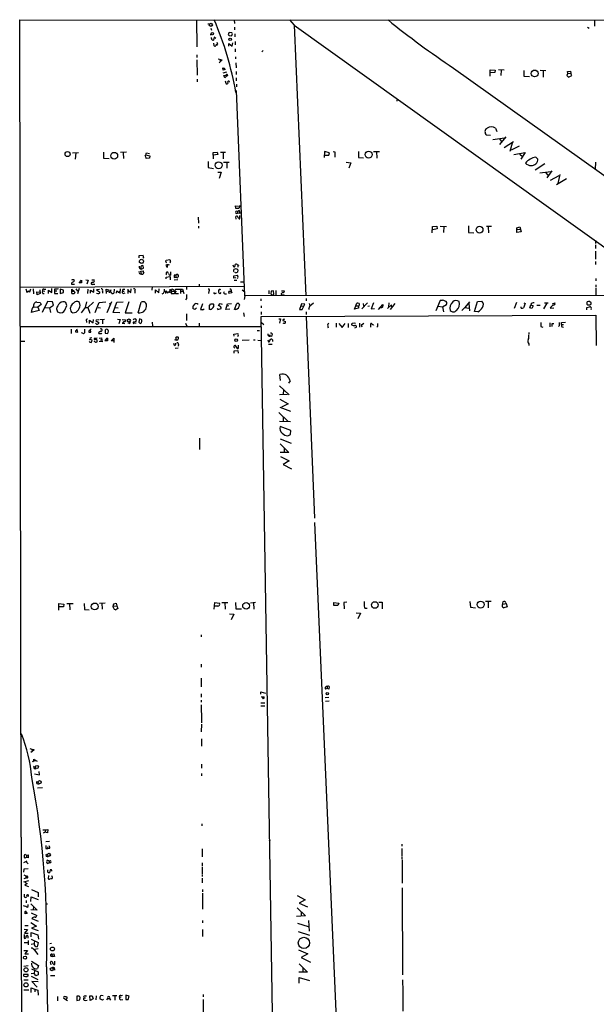
# Model space of a CAD drawing. Extents: x 7 to 742, y 13 to 880.
# Drawn here: x 7 to 250, y 460 to 875 of the extents above; entities that cross this region are included whole.
import ezdxf

# ---------------------------------------------------------------- set-up
doc = ezdxf.new("R2010")
doc.units = 0
doc.header["$MEASUREMENT"] = 0
doc.layers.add('MAIN', color=5, linetype='CONTINUOUS')

msp = doc.modelspace()

# ---------------------------------------------------------------- linework, layer by layer
at = {"layer": 'MAIN'}
for p, q in [((7.366, 530.2673), (6.7733, 875.4533)), ((6.7733, 875.4533), (725.0853, 875.03)), ((81.534, 875.3687), (81.6187, 864.0233)), ((86.2753, 873.6753), (86.9527, 873.6753)), ((97.3667, 875.4533), (97.536, 873.8447)), ((120.7347, 875.3687), (122.7667, 873.0827)), ((249.682, 875.284), (249.5973, 872.6593)), ((87.5453, 871.8973), (87.7993, 871.0507)), ((94.996, 869.5267), (94.9113, 869.1033)), ((96.3507, 869.95), (95.504, 870.0347)), ((96.6047, 869.188), (96.6893, 869.442)), ((97.536, 872.236), (97.536, 871.22)), ((97.6207, 869.5267), (97.6207, 868.172)), ((122.7667, 873.0827), (281.6013, 759.46)), ((122.7667, 873.0827), (127.6773, 758.8673)), ((246.7187, 872.3207), (247.396, 871.8973)), ((87.884, 869.1033), (87.2913, 869.0187)), ((87.7993, 867.5793), (87.7993, 867.918)), ((88.646, 865.5473), (88.8153, 864.5313)), ((88.9, 868.0873), (88.7307, 866.8173)), ((89.5773, 867.5793), (88.9, 868.0873)), ((90.424, 865.0393), (90.17, 865.8013)), ((90.2547, 864.7853), (90.424, 865.0393)), ((95.0807, 864.2773), (95.1653, 865.4627)), ((95.1653, 865.4627), (96.52, 864.2773)), ((95.25, 868.7647), (96.0967, 868.68)), ((96.52, 864.2773), (96.774, 865.632)), ((97.79, 866.3093), (97.79, 864.87)), ((97.8747, 863.092), (97.8747, 861.822)), ((109.0507, 861.9067), (109.6433, 862.4993)), ((81.6187, 860.552), (81.6187, 859.536)), ((81.6187, 858.4353), (81.7033, 852.0007)), ((90.678, 858.8587), (92.2867, 858.52)), ((91.6093, 857.8427), (91.1013, 857.25)), ((91.3553, 858.6047), (91.6093, 857.8427)), ((92.2867, 858.52), (91.6093, 857.8427)), ((97.9593, 859.79), (97.9593, 858.8587)), ((98.044, 857.25), (98.2133, 855.1333)), ((92.71, 854.202), (92.5407, 855.1333)), ((94.1493, 853.3553), (92.6253, 852.932)), ((93.6413, 854.456), (92.71, 854.202)), ((98.2133, 853.5247), (98.298, 852.3393)), ((190.0767, 855.0487), (725.5087, 473.0327)), ((205.486, 851.662), (205.5707, 854.2867)), ((205.5707, 854.2867), (207.6027, 854.1173)), ((207.518, 853.186), (205.5707, 853.0167)), ((207.6027, 854.1173), (207.518, 853.186)), ((209.042, 854.3713), (211.4973, 854.2867)), ((210.1427, 854.202), (210.058, 851.8313)), ((219.71, 854.0327), (219.71, 851.662)), ((226.6527, 854.1173), (229.0233, 854.0327)), ((228.0073, 854.0327), (228.0073, 851.2387)), ((238.3367, 852.8473), (237.9133, 851.916)), ((238.252, 853.6093), (239.522, 853.7787)), ((238.3367, 852.8473), (238.252, 853.6093)), ((238.3367, 852.8473), (239.6067, 852.7627)), ((239.522, 853.7787), (239.6067, 852.7627)), ((240.03, 851.8313), (239.6067, 852.7627)), ((81.7033, 850.392), (81.7033, 849.2067)), ((92.964, 851.916), (93.8953, 852.0853)), ((93.3873, 850.9), (92.964, 851.916)), ((94.0647, 851.408), (93.3873, 850.9)), ((93.6413, 849.63), (93.8107, 848.614)), ((93.8953, 852.0853), (94.0647, 851.408)), ((94.6573, 851.8313), (94.0647, 851.408)), ((98.298, 850.9), (98.298, 849.63)), ((219.71, 851.662), (222.1653, 851.408)), ((237.9133, 851.916), (238.5907, 851.2387)), ((238.5907, 851.2387), (240.03, 851.8313)), ((98.3827, 848.2753), (98.3827, 847.09)), ((101.9387, 758.8673), (98.3827, 845.566)), ((166.2853, 842.01), (166.116, 840.994)), ((207.8567, 829.6487), (208.3647, 828.2093)), ((205.74, 826.516), (204.0467, 826.6853)), ((206.6713, 824.9073), (211.6667, 825.5847)), ((209.296, 825.246), (210.3967, 823.976)), ((212.1747, 826.008), (209.4653, 822.7907)), ((211.4127, 821.5207), (215.392, 823.976)), ((29.1253, 819.2347), (31.6653, 819.404)), ((30.48, 819.2347), (30.226, 816.61)), ((42.2487, 819.5733), (42.2487, 817.0333)), ((51.9007, 819.4887), (49.3607, 819.404)), ((50.4613, 819.2347), (50.6307, 816.864)), ((60.198, 818.8113), (60.3673, 819.2347)), ((60.3673, 819.2347), (61.6373, 818.9807)), ((88.5613, 819.404), (90.17, 819.5733)), ((88.5613, 818.3033), (88.5613, 819.404)), ((90.17, 819.5733), (90.424, 818.5573)), ((91.6093, 819.4887), (93.726, 819.4887)), ((92.71, 819.4887), (92.7947, 816.6947)), ((135.5513, 819.7427), (135.4667, 817.2873)), ((137.668, 819.2347), (135.5513, 819.7427)), ((137.3293, 818.3033), (137.668, 819.2347)), ((139.192, 819.8273), (139.954, 819.658)), ((139.954, 819.658), (139.954, 817.372)), ((149.9447, 819.8273), (149.9447, 817.2027)), ((156.2947, 819.7427), (158.8347, 819.8273)), ((157.5647, 819.7427), (157.734, 816.9487)), ((214.7993, 823.2987), (213.868, 819.7427)), ((217.7627, 822.0287), (214.376, 820.3353)), ((215.5613, 818.4727), (220.3873, 819.3193)), ((220.3873, 819.3193), (218.5247, 816.5253)), ((42.2487, 817.0333), (44.5347, 816.7793)), ((60.1133, 818.388), (61.722, 817.9647)), ((61.6373, 816.9487), (60.2827, 816.864)), ((61.722, 817.9647), (61.6373, 816.9487)), ((86.4447, 815.5093), (86.36, 812.9693)), ((90.424, 818.5573), (88.5613, 818.3033)), ((88.5613, 818.3033), (88.5613, 816.6947)), ((92.8793, 815.2553), (95.25, 815.34)), ((94.3187, 815.2553), (94.3187, 812.7153)), ((135.4667, 818.2187), (137.3293, 818.3033)), ((144.6953, 815.2553), (146.6427, 815.0013)), ((149.9447, 817.2027), (152.0613, 817.118)), ((218.1013, 818.7267), (219.202, 817.626)), ((224.79, 817.372), (225.7213, 816.61)), ((250.0207, 815.34), (249.936, 812.3767)), ((86.36, 812.9693), (88.7307, 812.546)), ((90.424, 811.022), (91.948, 811.022)), ((91.948, 811.022), (91.1013, 808.3973)), ((146.6427, 815.0013), (145.796, 812.7153)), ((228.6, 814.578), (224.6207, 811.8687)), ((226.4833, 810.768), (231.2247, 811.276)), ((228.9387, 810.9373), (229.9547, 809.8367)), ((231.648, 811.6147), (229.4467, 808.6513)), ((234.6113, 809.498), (230.886, 807.5507)), ((237.744, 808.228), (233.5953, 805.688)), ((235.0347, 810.006), (234.1033, 806.2807)), ((98.1287, 795.6973), (97.9593, 796.798)), ((97.9593, 796.798), (99.2293, 796.6287)), ((99.3987, 795.782), (98.1287, 795.6973)), ((98.806, 794.512), (99.3987, 794.9353)), ((98.806, 794.512), (98.806, 793.75)), ((99.7373, 796.9673), (99.3987, 795.782)), ((82.2113, 792.0567), (82.296, 789.5167)), ((98.298, 791.21), (98.1287, 792.3953)), ((99.7373, 793.6653), (98.806, 793.75)), ((99.822, 794.0887), (99.7373, 793.6653)), ((99.822, 791.2947), (99.822, 792.734)), ((82.296, 788.2467), (82.296, 787.4)), ((181.102, 785.368), (181.1867, 788.162)), ((181.1867, 788.162), (182.9647, 788.2467)), ((183.134, 787.0613), (181.356, 786.7227)), ((182.9647, 788.2467), (183.134, 787.0613)), ((184.404, 788.2467), (187.1133, 788.162)), ((185.928, 788.0773), (185.8433, 785.622)), ((196.4267, 788.3313), (196.342, 785.622)), ((206.0787, 788.162), (204.0467, 788.162)), ((204.724, 787.9927), (204.8087, 785.4527)), ((216.8313, 787.5693), (218.1013, 787.908)), ((216.8313, 785.5373), (216.8313, 787.5693)), ((217.0007, 786.9767), (218.3553, 786.8073)), ((218.1013, 787.908), (218.6093, 785.7913)), ((196.342, 785.622), (198.7127, 785.4527)), ((218.6093, 785.7913), (216.8313, 785.5373)), ((250.1053, 782.1507), (250.0207, 780.9653)), ((250.0207, 780.3727), (250.1053, 778.8487)), ((250.1053, 777.6633), (250.1053, 774.2767)), ((57.2347, 775.8007), (58.928, 776.0547)), ((57.2347, 774.8693), (57.2347, 775.8007)), ((59.0973, 774.954), (58.928, 774.6153)), ((68.58, 773.3453), (68.6647, 773.8533)), ((68.6647, 773.8533), (70.2733, 774.1073)), ((57.8273, 772.668), (57.3193, 773.0913)), ((57.9967, 770.8053), (58.166, 770.128)), ((57.9967, 769.2813), (58.928, 769.366)), ((58.166, 770.128), (59.0973, 770.4667)), ((58.7587, 772.668), (58.5047, 772.4987)), ((59.0973, 770.4667), (58.928, 771.4827)), ((68.7493, 771.2287), (69.1727, 770.9747)), ((69.1727, 770.9747), (69.342, 772.0753)), ((97.1127, 771.398), (97.028, 771.8213)), ((97.1973, 769.4507), (97.282, 769.9587)), ((98.3827, 772.16), (98.044, 772.16)), ((98.8907, 769.874), (98.806, 768.7733)), ((98.9753, 771.7367), (98.8907, 770.89)), ((250.1053, 773.2607), (250.1053, 772.0753)), ((31.9193, 764.3707), (32.8507, 765.3867)), ((32.8507, 765.3867), (32.9353, 764.286)), ((34.7133, 765.6407), (35.6447, 765.4713)), ((35.6447, 765.4713), (35.1367, 763.778)), ((37.2533, 765.6407), (38.1847, 765.556)), ((57.658, 768.1807), (58.2507, 768.0113)), ((58.2507, 768.0113), (57.9967, 769.2813)), ((68.6647, 767.842), (68.834, 767.6727)), ((68.6647, 766.7413), (70.2733, 766.9953)), ((68.6647, 765.9793), (68.6647, 766.7413)), ((69.6807, 768.2653), (69.342, 768.858)), ((70.5273, 768.9427), (70.5273, 767.588)), ((72.8133, 767.5033), (72.0513, 767.588)), ((72.0513, 767.588), (72.0513, 766.572)), ((72.0513, 766.572), (72.8133, 766.7413)), ((72.0513, 765.6407), (73.5753, 765.7253)), ((73.152, 767.842), (72.8133, 767.5033)), ((72.8133, 767.5033), (72.8133, 766.7413)), ((72.8133, 766.7413), (73.4907, 766.4873)), ((97.1973, 767.2493), (98.806, 767.5033)), ((97.282, 766.318), (97.1973, 767.2493)), ((98.044, 766.4873), (97.282, 766.318)), ((97.3667, 765.4713), (98.552, 765.3867)), ((97.9593, 768.604), (97.79, 768.7733)), ((250.19, 766.1487), (250.19, 765.1327)), ((6.9427, 762.4233), (101.6847, 762.8467)), ((9.3133, 761.746), (9.8213, 760.3913)), ((11.0067, 760.476), (11.43, 761.746)), ((12.5307, 761.746), (12.6153, 759.714)), ((15.24, 761.4073), (15.494, 759.8833)), ((16.9333, 761.6613), (17.78, 761.6613)), ((18.8807, 759.8833), (18.9653, 761.1533)), ((18.9653, 761.1533), (20.32, 760.222)), ((20.32, 760.222), (20.4047, 761.9153)), ((21.5053, 761.5767), (21.5053, 760.8993)), ((25.2307, 761.238), (23.876, 761.6613)), ((23.876, 761.6613), (23.876, 759.8833)), ((25.2307, 760.222), (25.2307, 761.238)), ((28.8713, 760.73), (28.7867, 761.5767)), ((28.7867, 761.5767), (29.8027, 760.8147)), ((29.0407, 763.6933), (29.8873, 763.778)), ((30.5647, 761.746), (31.242, 760.8147)), ((31.9193, 761.9153), (31.1573, 759.714)), ((32.9353, 764.286), (31.9193, 764.3707)), ((35.56, 761.6613), (35.4753, 759.8833)), ((36.6607, 759.968), (36.7453, 761.238)), ((36.7453, 761.238), (38.1, 760.3913)), ((37.5073, 764.6247), (36.9993, 764.2013)), ((38.1, 760.3913), (38.1, 761.8307)), ((40.4707, 761.492), (39.2853, 761.3227)), ((39.2853, 761.3227), (40.5553, 760.5607)), ((43.3493, 760.73), (43.2647, 761.6613)), ((43.2647, 761.6613), (44.45, 761.4073)), ((44.45, 761.4073), (44.5347, 760.0527)), ((46.736, 761.6613), (46.482, 759.968)), ((49.276, 761.746), (49.022, 759.8833)), ((50.546, 761.5767), (51.2233, 761.5767)), ((52.4087, 761.6613), (52.4087, 759.8833)), ((52.578, 761.238), (53.7633, 760.222)), ((53.7633, 760.222), (53.9327, 761.746)), ((62.738, 762.762), (62.5687, 761.238)), ((64.0927, 759.968), (64.1773, 761.4073)), ((64.1773, 761.4073), (65.6167, 760.1373)), ((65.6167, 760.1373), (65.7013, 761.8307)), ((70.1887, 761.6613), (70.1887, 760.0527)), ((70.866, 760.8147), (70.866, 761.492)), ((71.9667, 761.0687), (72.5593, 759.7987)), ((72.39, 760.3913), (72.644, 761.5767)), ((72.644, 761.5767), (74.676, 761.5767)), ((74.676, 761.5767), (74.676, 759.8833)), ((74.676, 761.5767), (75.6073, 761.5767)), ((75.6073, 761.5767), (76.1153, 759.8833)), ((77.216, 762.6773), (77.216, 761.492)), ((82.55, 763.6933), (82.55, 762.8467)), ((96.1813, 761.238), (96.0967, 760.8147)), ((100.076, 764.794), (101.6847, 764.794)), ((100.838, 761.3227), (101.854, 760.5607)), ((112.014, 761.0687), (112.014, 759.6293)), ((114.9773, 761.0687), (114.9773, 759.206)), ((250.19, 763.4393), (250.19, 762.5927)), ((250.19, 762.1693), (250.19, 760.6453)), ((10.3293, 760.8993), (11.0067, 760.476)), ((14.1393, 759.2907), (14.0547, 760.5607)), ((14.0547, 760.5607), (15.24, 760.3913)), ((15.494, 759.8833), (14.1393, 759.2907)), ((16.4253, 760.984), (17.3567, 760.8147)), ((16.51, 759.8833), (17.1873, 759.8833)), ((21.5053, 760.8993), (21.4207, 759.8833)), ((21.4207, 759.8833), (22.9447, 759.7987)), ((21.5053, 760.8993), (22.4367, 760.8993)), ((23.876, 759.8833), (25.2307, 760.222)), ((28.8713, 760.73), (29.8027, 760.8147)), ((29.8027, 760.8147), (30.0567, 760.0527)), ((41.8253, 760.8147), (41.8253, 759.968)), ((43.3493, 760.73), (43.2647, 759.7987)), ((43.3493, 760.73), (44.196, 760.73)), ((47.6673, 759.968), (47.752, 760.8993)), ((50.292, 760.8147), (50.8847, 760.8147)), ((50.6307, 759.7987), (51.3927, 760.0527)), ((55.4567, 760.8147), (55.4567, 759.968)), ((68.4953, 759.7987), (68.58, 760.8993)), ((68.58, 760.8993), (69.2573, 760.1373)), ((69.2573, 760.1373), (70.0193, 760.73)), ((70.866, 760.8147), (70.7813, 759.7987)), ((70.7813, 759.7987), (72.136, 759.7987)), ((70.866, 760.8147), (71.9667, 760.73)), ((72.136, 759.7987), (72.9827, 760.8147)), ((72.5593, 759.7987), (73.914, 759.7987)), ((74.676, 760.73), (75.6073, 760.73)), ((77.3007, 757.682), (76.8773, 757.0893)), ((86.6987, 760.73), (86.5293, 759.8833)), ((89.408, 759.7987), (89.916, 760.0527)), ((91.7787, 760.222), (91.2707, 759.714)), ((93.3873, 759.714), (94.1493, 759.6293)), ((96.3507, 760.1373), (95.0807, 759.8833)), ((95.25, 760.73), (96.0967, 760.8147)), ((96.0967, 760.8147), (96.3507, 760.1373)), ((101.9387, 758.8673), (101.6847, 757.2587)), ((282.8713, 758.952), (101.9387, 758.8673)), ((108.712, 757.5127), (108.712, 756.666)), ((113.03, 760.8147), (112.8607, 759.714)), ((113.9613, 760.8993), (113.03, 760.8147)), ((114.2153, 759.5447), (113.9613, 760.8993)), ((117.4327, 760.8993), (118.5333, 760.8993)), ((117.6867, 759.2907), (118.4487, 759.3753)), ((127.762, 757.7667), (127.762, 756.7507)), ((184.4887, 756.92), (182.5413, 752.4327)), ((185.2507, 756.92), (184.4887, 756.92)), ((250.19, 760.476), (250.19, 759.206)), ((12.6153, 754.2107), (14.478, 754.0413)), ((13.97, 756.158), (15.4093, 756.0733)), ((15.8327, 755.2267), (14.478, 754.0413)), ((14.478, 754.0413), (14.986, 752.602)), ((15.4093, 756.0733), (15.8327, 755.2267)), ((18.4573, 756.412), (16.3407, 751.7553)), ((17.526, 753.9567), (19.304, 753.7027)), ((20.6587, 756.3273), (18.4573, 756.412)), ((19.304, 753.7027), (21.082, 754.888)), ((19.304, 753.7027), (19.812, 751.84)), ((21.082, 754.888), (20.6587, 756.3273)), ((22.352, 753.364), (22.7753, 752.0093)), ((26.67, 754.7187), (26.3313, 755.9887)), ((32.3427, 754.8033), (32.004, 756.0733)), ((34.3747, 753.9567), (32.766, 751.6707)), ((34.9673, 756.3273), (34.3747, 753.9567)), ((34.3747, 753.9567), (35.56, 753.9567)), ((38.0153, 756.158), (35.56, 753.9567)), ((35.56, 753.9567), (36.4067, 751.5013)), ((38.6927, 751.7553), (40.386, 755.9887)), ((39.878, 753.9567), (40.894, 753.7873)), ((40.386, 755.9887), (43.18, 756.3273)), ((45.5507, 756.3273), (43.6033, 751.586)), ((44.7887, 755.396), (45.2967, 755.7347)), ((46.228, 751.84), (47.752, 756.158)), ((47.1593, 753.9567), (48.3447, 753.7027)), ((47.752, 756.158), (50.546, 756.2427)), ((52.9167, 756.3273), (51.308, 751.6707)), ((56.896, 751.6707), (58.0813, 756.158)), ((80.772, 753.0253), (79.9253, 753.4487)), ((81.4493, 753.7027), (80.772, 753.0253)), ((84.074, 755.4807), (83.2273, 753.11)), ((86.9527, 753.11), (86.9527, 754.888)), ((87.4607, 753.0253), (86.9527, 753.11)), ((87.4607, 755.396), (88.5613, 755.4807)), ((90.17, 753.618), (90.5087, 753.11)), ((90.5087, 753.11), (91.8633, 753.5333)), ((90.7627, 754.7187), (91.5247, 755.5653)), ((91.6093, 754.2953), (90.7627, 754.7187)), ((91.5247, 755.5653), (92.2867, 755.3113)), ((93.8107, 753.11), (94.5727, 755.4807)), ((95.504, 753.1947), (93.8107, 753.11)), ((95.1653, 754.634), (94.4033, 754.4647)), ((94.5727, 755.4807), (96.266, 755.65)), ((97.536, 753.11), (98.552, 755.65)), ((98.1287, 753.0253), (97.536, 753.11)), ((99.314, 755.5653), (99.6527, 754.888)), ((108.7967, 754.634), (108.7967, 753.7873)), ((125.5607, 754.5493), (125.0527, 753.11)), ((125.0527, 753.11), (126.1533, 753.0253)), ((125.8147, 755.4807), (125.5607, 754.5493)), ((125.5607, 754.5493), (126.6613, 754.4647)), ((127.254, 755.3113), (125.8147, 755.4807)), ((126.1533, 753.0253), (127.254, 755.3113)), ((128.9473, 753.5333), (128.9473, 753.11)), ((130.9793, 755.7347), (129.3707, 754.4647)), ((148.1667, 753.1947), (149.1827, 755.7347)), ((149.9447, 753.618), (148.1667, 753.1947)), ((148.844, 754.5493), (149.9447, 754.5493)), ((149.9447, 754.5493), (149.9447, 753.618)), ((153.7547, 755.904), (151.384, 753.2793)), ((151.892, 755.65), (152.0613, 754.4647)), ((153.924, 754.4647), (154.5167, 754.634)), ((156.21, 755.8193), (155.2787, 753.2793)), ((155.2787, 753.2793), (156.718, 753.4487)), ((158.3267, 753.0253), (160.274, 755.2267)), ((163.9147, 755.0573), (162.1367, 753.4487)), ((162.7293, 755.8193), (162.6447, 754.2107)), ((165.2693, 755.65), (163.2373, 753.11)), ((163.9993, 754.2107), (163.9147, 755.0573)), ((183.642, 754.4647), (185.42, 754.2107)), ((185.42, 754.2107), (187.1133, 755.2267)), ((185.42, 754.2107), (185.8433, 752.0093)), ((193.548, 752.602), (194.9027, 753.872)), ((194.9027, 753.872), (196.5113, 753.618)), ((194.9873, 753.872), (196.9347, 756.2427)), ((196.596, 755.65), (196.85, 752.4327)), ((198.882, 752.1787), (200.2367, 756.4967)), ((200.2367, 756.4967), (202.0147, 756.5813)), ((216.662, 755.9887), (215.646, 753.4487)), ((220.3873, 755.5653), (219.6253, 753.7873)), ((219.71, 755.8193), (220.3873, 755.5653)), ((222.25, 753.7027), (222.758, 754.9727)), ((223.1813, 753.5333), (222.25, 753.7027)), ((222.758, 754.9727), (223.6893, 754.634)), ((223.6893, 754.634), (223.1813, 753.5333)), ((225.298, 754.888), (226.6527, 754.888)), ((229.5313, 755.7347), (228.092, 753.2793)), ((228.5153, 755.904), (230.0393, 755.904)), ((230.9707, 753.618), (232.41, 753.7027)), ((231.902, 755.4807), (232.918, 755.904)), ((246.5493, 756.2427), (246.38, 755.9887)), ((246.38, 755.3113), (246.7187, 755.0573)), ((246.38, 752.9407), (246.38, 753.9567)), ((246.7187, 755.0573), (247.8193, 754.9727)), ((248.2427, 755.8193), (247.5653, 756.4967)), ((248.158, 755.3113), (248.2427, 755.8193)), ((14.986, 752.602), (11.684, 751.84)), ((36.2373, 747.0987), (36.2373, 748.538)), ((36.2373, 748.538), (37.846, 747.4373)), ((37.846, 747.4373), (37.9307, 748.792)), ((40.2167, 748.6227), (39.0313, 748.538)), ((40.64, 748.8767), (42.5873, 748.9613)), ((41.7407, 748.792), (41.7407, 747.014)), ((49.022, 751.6707), (46.228, 751.84)), ((48.0907, 748.9613), (49.276, 748.8767)), ((49.276, 748.8767), (48.6833, 747.014)), ((50.1227, 748.792), (51.4773, 748.6227)), ((51.308, 751.6707), (54.2713, 751.6707)), ((55.118, 748.9613), (54.6947, 748.6227)), ((57.404, 749.046), (57.0653, 747.776)), ((58.42, 748.6227), (57.404, 749.046)), ((58.42, 747.9453), (58.42, 748.6227)), ((77.3007, 751.2473), (77.3007, 748.3687)), ((101.346, 751.586), (101.6847, 750.1467)), ((108.7967, 752.0093), (108.7967, 750.9933)), ((108.7967, 750.062), (250.19, 750.6547)), ((113.538, 455.8453), (108.7967, 750.062)), ((116.2473, 749.046), (116.9247, 749.046)), ((116.9247, 749.046), (116.5013, 747.268)), ((127.8467, 752.0093), (127.8467, 750.9933)), ((127.8467, 750.062), (131.4027, 664.972)), ((200.406, 752.094), (198.882, 752.1787)), ((250.19, 750.6547), (250.3593, 737.87)), ((7.0273, 745.8287), (108.7967, 745.8287)), ((28.5327, 744.8127), (28.5327, 742.95)), ((31.4113, 743.5427), (31.0727, 744.6433)), ((34.1207, 744.728), (34.2053, 743.204)), ((34.9673, 748.1993), (34.9673, 747.6067)), ((36.83, 743.5427), (36.7453, 744.5587)), ((39.2853, 746.9293), (38.7773, 747.268)), ((39.5393, 748.03), (40.2167, 747.6067)), ((50.292, 747.4373), (50.1227, 747.268)), ((50.1227, 747.268), (51.2233, 747.1833)), ((53.086, 747.0987), (52.4933, 747.268)), ((54.9487, 747.776), (55.9647, 748.1993)), ((56.0493, 747.3527), (54.9487, 747.0987)), ((57.0653, 747.776), (57.7427, 747.0987)), ((62.738, 747.776), (62.8227, 746.0827)), ((76.8773, 747.3527), (77.3853, 745.998)), ((82.55, 747.268), (82.6347, 745.9133)), ((108.966, 747.522), (109.8973, 746.76)), ((117.9407, 748.3687), (119.0413, 747.9453)), ((136.906, 746.8447), (137.3293, 747.268)), ((140.5467, 747.268), (140.5467, 745.5747)), ((141.6473, 747.1833), (143.002, 745.49)), ((143.002, 745.49), (144.3567, 747.1833)), ((145.542, 747.1833), (145.542, 745.49)), ((148.336, 745.3207), (149.098, 745.6593)), ((150.2833, 747.3527), (150.2833, 745.6593)), ((151.13, 746.5907), (152.2307, 747.268)), ((151.4687, 745.6593), (151.13, 746.5907)), ((155.1093, 745.6593), (155.194, 747.0987)), ((156.1253, 746.6753), (156.21, 746.506)), ((157.988, 745.8287), (157.734, 745.5747)), ((226.9067, 745.8287), (227.7533, 745.6593)), ((230.7167, 747.4373), (230.7167, 745.744)), ((231.8173, 747.1833), (232.4947, 747.1833)), ((234.696, 746.1673), (234.3573, 745.8287)), ((235.712, 747.522), (237.3207, 747.6913)), ((235.712, 746.6753), (235.712, 747.522)), ((235.712, 746.6753), (236.474, 746.6753)), ((235.7967, 745.744), (236.474, 745.6593)), ((30.3107, 743.6273), (31.4113, 743.5427)), ((33.274, 743.0347), (32.8507, 743.204)), ((36.4913, 740.5793), (37.338, 740.0713)), ((36.576, 741.0873), (37.2533, 741.172)), ((39.4547, 740.918), (38.2693, 740.8333)), ((40.3013, 741.0027), (41.3173, 741.0873)), ((40.9787, 740.0713), (41.402, 740.41)), ((41.3173, 741.0873), (41.656, 739.394)), ((41.402, 742.8653), (41.4867, 743.0347)), ((42.8413, 744.3047), (42.926, 743.0347)), ((42.926, 743.0347), (43.8573, 742.8653)), ((43.8573, 741.0027), (43.942, 739.8173)), ((45.3813, 739.8173), (46.5667, 741.0027)), ((46.5667, 741.0027), (46.5667, 739.8173)), ((72.2207, 740.3253), (72.898, 740.156)), ((72.7287, 741.2567), (72.898, 741.5107)), ((73.5753, 741.5107), (73.8293, 741.172)), ((97.282, 742.696), (98.8907, 742.95)), ((97.3667, 741.7647), (97.282, 742.696)), ((107.1033, 744.22), (108.0347, 744.22)), ((111.6753, 740.2407), (111.9293, 739.394)), ((112.3527, 742.442), (112.6067, 741.7647)), ((113.284, 741.68), (112.6067, 741.7647)), ((113.538, 740.2407), (113.6227, 739.4787)), ((221.5727, 740.3253), (221.8267, 740.7487)), ((221.9113, 743.2887), (221.9113, 742.696)), ((6.9427, 739.7327), (8.9747, 739.7327)), ((38.7773, 739.2247), (38.2693, 739.5633)), ((41.656, 739.394), (40.386, 739.4787)), ((43.942, 739.8173), (42.7567, 739.8173)), ((46.5667, 739.8173), (45.3813, 739.8173)), ((46.5667, 739.8173), (46.482, 739.14)), ((72.136, 737.7853), (71.9667, 738.632)), ((72.4747, 736.7693), (73.7447, 736.854)), ((73.406, 740.0713), (72.898, 740.156)), ((73.8293, 738.2087), (73.7447, 737.616)), ((97.1973, 737.108), (97.6207, 736.6847)), ((98.4673, 736.9387), (97.9593, 737.87)), ((99.1447, 737.9547), (99.1447, 736.6)), ((103.7167, 740.0713), (100.7533, 739.9867)), ((106.2567, 740.156), (105.4947, 740.0713)), ((107.3573, 740.156), (108.966, 739.9867)), ((111.8447, 738.4627), (113.4533, 738.4627)), ((221.9113, 738.5473), (221.9113, 737.87)), ((97.3667, 734.6527), (97.4513, 735.584)), ((97.4513, 735.584), (98.9753, 735.7533)), ((98.9753, 735.7533), (99.1447, 734.568)), ((117.0093, 723.0533), (116.7553, 725.5933)), ((116.5013, 720.7673), (120.5653, 717.042)), ((120.9887, 722.884), (120.396, 721.9527)), ((116.586, 717.1267), (119.9727, 717.296)), ((118.1947, 718.9893), (118.11, 717.3807)), ((116.6707, 711.7927), (121.158, 710.184)), ((116.7553, 715.1793), (120.2267, 713.1473)), ((120.2267, 713.1473), (117.4327, 711.8773)), ((116.332, 709.5913), (120.0573, 705.9507)), ((118.1947, 706.0353), (118.2793, 707.644)), ((116.5013, 705.866), (121.2427, 705.7813)), ((121.3273, 701.8867), (116.84, 703.58)), ((82.804, 698.6693), (82.804, 693.928)), ((120.0573, 699.6853), (121.2427, 700.278)), ((121.2427, 700.278), (121.3273, 701.8867)), ((116.84, 698.5), (121.412, 696.6373)), ((116.84, 696.2987), (120.4807, 692.658)), ((120.4807, 692.658), (116.84, 692.658)), ((117.0093, 690.9647), (120.65, 689.1867)), ((118.5333, 694.3513), (118.4487, 692.8273)), ((120.65, 689.1867), (118.0253, 687.578)), ((118.0253, 687.578), (121.5813, 685.8)), ((131.4027, 663.1093), (141.0547, 439.5047)), ((23.368, 626.0253), (23.2833, 628.8193)), ((23.2833, 628.8193), (25.4847, 628.5653)), ((25.4847, 628.5653), (25.2307, 627.5493)), ((26.67, 628.904), (29.3793, 628.904)), ((27.8553, 628.904), (28.0247, 626.1947)), ((33.9513, 628.904), (34.1207, 626.364)), ((42.8413, 629.0733), (40.4707, 628.904)), ((41.4867, 628.9887), (41.656, 626.4487)), ((46.3127, 627.8033), (46.5667, 628.7347)), ((46.3127, 627.8033), (47.8367, 627.9727)), ((46.5667, 628.7347), (47.5827, 628.9887)), ((47.5827, 628.9887), (47.8367, 627.9727)), ((47.8367, 627.9727), (48.26, 626.7873)), ((88.9847, 626.4487), (89.154, 629.2427)), ((89.154, 629.2427), (91.186, 628.9887)), ((92.1173, 629.3273), (94.742, 629.3273)), ((93.472, 629.2427), (93.6413, 626.5333)), ((97.9593, 629.3273), (98.1287, 626.618)), ((104.2247, 629.158), (106.426, 629.412)), ((105.4947, 629.158), (105.664, 626.4487)), ((139.446, 629.3273), (141.6473, 628.9887)), ((139.5307, 628.0573), (139.446, 629.3273)), ((141.224, 628.0573), (139.5307, 628.0573)), ((141.6473, 628.9887), (141.224, 628.0573)), ((145.034, 629.412), (143.764, 629.3273)), ((143.764, 629.3273), (143.8487, 626.7027)), ((158.5807, 629.412), (159.9353, 629.4967)), ((159.9353, 629.4967), (159.9353, 626.7027)), ((197.0193, 629.666), (197.1887, 627.2953)), ((203.5387, 629.8353), (205.9093, 629.8353)), ((204.724, 629.7507), (204.724, 627.126)), ((210.9047, 628.65), (212.2593, 628.8193)), ((212.1747, 629.158), (212.2593, 628.8193)), ((212.2593, 628.8193), (212.6827, 627.4647)), ((25.2307, 627.5493), (23.368, 627.4647)), ((34.1207, 626.364), (36.1527, 626.2793)), ((46.3973, 627.0413), (46.3127, 627.8033)), ((48.26, 626.7873), (47.4133, 626.2793)), ((90.5087, 627.8033), (89.2387, 627.8033)), ((95.4193, 624.586), (97.1973, 624.4167)), ((97.1973, 624.4167), (96.0967, 622.046)), ((98.1287, 626.618), (100.4993, 626.618)), ((148.9287, 625.0093), (150.7067, 624.84)), ((150.7067, 624.84), (149.606, 622.3847)), ((197.1887, 627.2953), (199.3053, 627.126)), ((212.6827, 627.4647), (211.328, 627.0413)), ((83.3967, 615.696), (83.3967, 614.8493)), ((83.3967, 603.25), (83.3967, 602.0647)), ((83.3967, 597.408), (83.4813, 593.6827)), ((83.4813, 590.7193), (83.4813, 589.3647)), ((108.712, 590.6347), (108.712, 591.566)), ((108.712, 591.566), (110.5747, 591.058)), ((136.652, 592.9207), (135.9747, 592.7513)), ((136.652, 593.7673), (136.652, 592.9207)), ((137.3293, 592.6667), (136.652, 592.9207)), ((137.5833, 593.852), (137.3293, 592.6667)), ((83.4813, 588.01), (83.4813, 587.1633)), ((108.6273, 586.994), (110.3207, 586.994)), ((108.8813, 589.4493), (110.0667, 589.534)), ((109.1353, 589.28), (109.0507, 589.6187)), ((135.8053, 589.1953), (137.414, 589.28)), ((137.4987, 587.5867), (135.9747, 587.502)), ((83.4813, 586.0627), (83.566, 579.5433)), ((108.6273, 585.724), (110.3207, 585.724)), ((83.566, 579.2893), (83.566, 578.4427)), ((83.566, 577.9347), (83.4813, 574.6327)), ((83.566, 571.754), (83.566, 568.706)), ((11.0913, 567.6053), (12.8693, 567.0973)), ((12.0227, 566.42), (11.43, 565.912)), ((11.8533, 567.2667), (12.0227, 566.42)), ((12.8693, 567.0973), (12.0227, 566.42)), ((12.7, 562.5253), (12.7, 563.118)), ((12.7, 563.118), (13.6313, 562.5253)), ((13.6313, 562.5253), (12.7, 562.2713)), ((13.6313, 562.5253), (14.1393, 562.2713)), ((15.1553, 556.514), (14.986, 557.8687)), ((83.6507, 561.0013), (83.6507, 559.308)), ((13.0387, 556.9373), (15.1553, 556.514)), ((83.6507, 557.1067), (83.6507, 556.0907)), ((16.4253, 551.0953), (14.3087, 550.8413)), ((14.3933, 552.704), (14.986, 552.7887)), ((16.5947, 533.3153), (17.6953, 533.3153)), ((17.526, 532.2993), (16.764, 531.9607)), ((17.6953, 533.3153), (17.526, 532.2993)), ((18.542, 532.0453), (17.526, 532.2993)), ((17.6953, 533.3153), (18.6267, 533.4)), ((18.6267, 533.4), (18.542, 532.0453)), ((83.7353, 535.7707), (83.7353, 534.924)), ((17.78, 528.4047), (19.304, 528.4893)), ((17.78, 526.6267), (17.78, 525.3567)), ((17.78, 525.3567), (18.6267, 525.4413)), ((18.542, 526.1187), (18.6267, 525.4413)), ((19.304, 525.4413), (18.6267, 525.4413)), ((83.9047, 525.272), (83.82, 521.8853)), ((168.2327, 527.2193), (168.2327, 526.3727)), ((168.2327, 525.4413), (168.2327, 523.0707)), ((8.4667, 519.5147), (9.9907, 520.192)), ((9.652, 521.6313), (8.89, 521.2927)), ((9.3133, 522.732), (9.652, 522.6473)), ((9.652, 522.6473), (10.414, 522.732)), ((9.652, 522.6473), (9.652, 521.6313)), ((10.414, 521.462), (9.652, 521.6313)), ((10.414, 522.732), (10.414, 521.462)), ((19.1347, 520.2767), (18.3727, 520.446)), ((19.1347, 520.2767), (19.812, 520.3613)), ((19.1347, 520.2767), (19.304, 519.5147)), ((168.2327, 522.9013), (168.2327, 522.0547)), ((168.2327, 521.8007), (168.2327, 520.954)), ((168.3173, 520.7), (168.3173, 510.7093)), ((8.5513, 516.7207), (8.382, 515.366)), ((10.414, 516.8053), (8.5513, 516.7207)), ((9.5673, 519.7687), (10.414, 519.0067)), ((18.542, 519.0913), (19.304, 519.5147)), ((19.6427, 516.382), (19.3887, 515.1967)), ((20.2353, 516.382), (19.6427, 516.382)), ((83.9047, 519.3453), (83.9047, 517.9907)), ((83.9047, 517.5673), (83.9047, 514.6887)), ((10.4987, 511.81), (8.382, 511.1327)), ((9.3133, 512.9107), (8.5513, 512.572)), ((9.398, 513.842), (9.3133, 512.9107)), ((9.8213, 512.9953), (9.3133, 512.9107)), ((18.8807, 514.0113), (18.796, 512.6567)), ((20.4893, 513.5033), (20.32, 513.9267)), ((83.9047, 514.4347), (83.9047, 513.588)), ((83.9047, 512.826), (83.9047, 510.9633)), ((8.9747, 511.2173), (9.9907, 510.6247)), ((9.9907, 510.6247), (8.9747, 509.8627)), ((8.9747, 509.8627), (10.4987, 509.3547)), ((11.7687, 508.1693), (14.5627, 506.8993)), ((83.9893, 508.0847), (83.9893, 507.0687)), ((168.3173, 508.762), (168.5713, 472.0167)), ((8.7207, 506.1373), (8.636, 504.952)), ((9.4827, 503.5127), (9.5673, 502.4967)), ((10.3293, 505.7987), (10.414, 505.206)), ((11.5147, 503.0047), (11.5993, 504.952)), ((11.5993, 504.952), (14.6473, 503.8513)), ((14.5627, 506.8993), (14.6473, 505.0367)), ((83.9893, 506.5607), (83.9893, 499.7873)), ((123.952, 505.6293), (127.3387, 503.7667)), ((127.3387, 503.7667), (124.7987, 502.3273)), ((9.0593, 499.0253), (9.9907, 497.9247)), ((11.43, 501.9887), (14.224, 499.364)), ((14.224, 499.364), (11.5147, 499.5333)), ((12.6153, 500.888), (12.446, 499.5333)), ((17.8647, 501.9887), (18.4573, 501.9887)), ((123.952, 500.38), (127.5927, 496.9087)), ((124.7987, 502.3273), (128.4393, 500.8033)), ((9.0593, 497.7553), (9.0593, 498.856)), ((9.9907, 497.9247), (9.0593, 497.7553)), ((11.684, 498.1787), (13.97, 497.078)), ((11.8533, 495.8927), (14.5627, 494.792)), ((84.074, 495.046), (84.074, 494.03)), ((127.5927, 496.9087), (123.698, 496.7393)), ((125.6453, 498.5173), (125.73, 496.9087)), ((128.8627, 494.9613), (129.032, 490.5587)), ((8.7207, 491.3207), (10.0753, 491.236)), ((10.0753, 491.236), (8.8053, 489.712)), ((8.9747, 492.8447), (10.414, 492.8447)), ((11.5147, 494.1993), (13.8853, 492.6753)), ((13.8853, 492.6753), (11.7687, 491.8287)), ((11.7687, 491.8287), (14.5627, 490.728)), ((84.074, 491.236), (84.074, 489.3733)), ((124.1213, 493.9453), (128.6087, 492.4213)), ((8.7207, 489.0347), (8.636, 487.5107)), ((8.8053, 489.712), (10.3293, 489.6273)), ((9.4827, 488.188), (9.8213, 488.6113)), ((10.2447, 488.3573), (10.16, 487.5953)), ((11.5993, 488.1033), (11.684, 489.8813)), ((11.5993, 487.172), (14.6473, 485.648)), ((11.684, 489.8813), (14.478, 488.95)), ((14.478, 488.95), (14.732, 487.0873)), ((84.074, 489.204), (84.074, 488.188)), ((124.46, 490.3047), (129.286, 488.7807)), ((8.636, 485.648), (10.3293, 485.648)), ((10.3293, 486.4947), (10.3293, 484.7167)), ((11.684, 485.0553), (12.8693, 485.2247)), ((13.0387, 486.41), (12.8693, 485.2247)), ((14.5627, 483.0233), (13.0387, 482.7693)), ((13.0387, 482.5153), (14.478, 480.6527)), ((14.6473, 485.648), (14.1393, 483.9547)), ((20.2353, 485.2247), (19.4733, 485.14)), ((124.6293, 482.6), (128.524, 480.9067)), ((8.4667, 482.346), (10.0753, 482.346)), ((10.0753, 482.346), (8.89, 480.9067)), ((8.89, 480.9067), (10.4987, 480.9067)), ((19.8967, 479.9753), (20.4893, 479.806)), ((20.32, 480.7373), (21.2513, 480.9913)), ((20.32, 480.7373), (20.4893, 479.806)), ((21.5053, 479.806), (20.4893, 479.806)), ((21.2513, 480.9913), (21.5053, 479.806)), ((128.524, 480.9067), (125.73, 479.3827)), ((125.73, 479.3827), (129.7093, 477.4353)), ((10.414, 475.8267), (8.5513, 475.5727)), ((11.7687, 477.774), (14.732, 475.996)), ((11.7687, 474.5567), (14.6473, 473.2867)), ((14.732, 475.996), (14.3087, 474.726)), ((18.1187, 475.4033), (19.05, 427.1433)), ((20.066, 476.25), (19.7273, 477.4353)), ((21.59, 476.4193), (21.59, 477.774)), ((124.7987, 476.6733), (128.3547, 473.1173)), ((126.4073, 474.8107), (126.4073, 473.202)), ((8.4667, 469.9847), (10.414, 469.9847)), ((8.5513, 472.3553), (10.2447, 472.3553)), ((10.3293, 471.5933), (9.7367, 471.17)), ((11.684, 472.694), (12.8693, 472.7787)), ((11.684, 471.5087), (14.478, 470.0693)), ((13.0387, 473.8793), (12.8693, 472.7787)), ((13.6313, 471.678), (12.8693, 472.7787)), ((14.5627, 472.0167), (13.6313, 471.678)), ((14.6473, 473.2867), (14.5627, 472.0167)), ((19.7273, 471.8473), (21.6747, 471.8473)), ((128.3547, 473.1173), (124.714, 473.1173)), ((124.8833, 468.5453), (124.8833, 471.0007)), ((124.8833, 471.0007), (129.286, 469.7307)), ((168.5713, 469.9847), (168.656, 465.1587)), ((11.684, 464.6507), (11.684, 466.5133)), ((11.684, 466.5133), (13.208, 466.0053)), ((14.5627, 469.0533), (11.938, 469.2227)), ((11.938, 469.2227), (14.224, 466.852)), ((13.208, 466.0053), (13.208, 464.9047)), ((13.208, 466.0053), (14.478, 465.582)), ((8.4667, 465.6667), (10.5833, 465.6667)), ((14.478, 465.582), (14.6473, 463.4653)), ((22.7753, 462.9573), (22.7753, 461.0947)), ((26.924, 461.01), (25.4, 462.1107)), ((26.5853, 461.8567), (26.416, 461.772)), ((31.9193, 463.042), (30.9033, 463.042)), ((30.9033, 463.042), (30.9033, 461.264)), ((32.1733, 461.518), (32.3427, 462.4493)), ((33.8667, 462.28), (34.544, 462.28)), ((34.3747, 463.1267), (35.052, 463.1267)), ((36.4067, 463.1267), (37.4227, 463.1267)), ((36.576, 461.264), (36.4067, 463.1267)), ((37.846, 461.9413), (36.576, 461.264)), ((37.4227, 463.1267), (37.846, 461.9413)), ((39.116, 463.2113), (38.9467, 461.518)), ((40.64, 462.1953), (40.64, 461.8567)), ((40.64, 461.8567), (41.8253, 461.4333)), ((41.9947, 463.2113), (41.2327, 463.296)), ((41.8253, 461.4333), (42.164, 461.772)), ((43.6033, 461.4333), (44.0267, 462.1107)), ((44.0267, 462.1107), (44.7887, 462.1107)), ((44.7887, 462.1107), (45.212, 461.3487)), ((45.974, 463.296), (47.752, 463.296)), ((46.9053, 463.1267), (46.9053, 461.3487)), ((49.6147, 462.6187), (49.022, 462.534)), ((49.53, 463.3807), (50.2073, 463.4653)), ((49.53, 461.518), (50.292, 461.6027)), ((51.6467, 463.4653), (51.562, 461.6873)), ((51.562, 461.6873), (52.578, 461.6873)), ((53.0013, 463.042), (51.6467, 463.4653)), ((52.578, 461.6873), (53.0013, 463.042)), ((84.2433, 463.804), (84.2433, 462.788)), ((84.328, 461.6027), (84.328, 455.168)), ((168.656, 464.9893), (168.656, 456.692)), ((30.9033, 461.264), (32.1733, 461.518)), ((34.3747, 461.264), (35.306, 461.3487))]:
    msp.add_line(p, q, dxfattribs=at)
for centre, radius in [((87.5302, 873.2729), 0.6575), ((88.2094, 869.5961), 0.5071), ((95.7232, 867.192), 0.5271), ((224.3449, 852.775), 1.4191), ((27.0104, 818.6902), 1.0657), ((46.7259, 817.9979), 1.4349), ((154.1967, 818.4722), 1.4467), ((90.8185, 813.9531), 1.439), ((201.0858, 786.7731), 1.4118), ((52.8763, 748.4351), 0.6593), ((98.2081, 740.0956), 0.5544), ((38.4559, 627.6368), 1.4443), ((102.4309, 627.8986), 1.4379), ((156.7861, 628.2604), 1.3973), ((201.5038, 628.4269), 1.4531), ((136.7555, 590.83), 0.5233), ((14.0344, 559.8527), 0.6312), ((15.2039, 553.4218), 0.6518), ((112.395, 528.8704), 0.1338), ((19.1232, 522.732), 0.6456), ((126.8723, 485.5449), 2.3809), ((20.6163, 482.981), 0.8208), ((9.0292, 479.3046), 0.6403), ((9.4644, 474.1795), 0.873), ((20.3561, 474.4611), 0.6463), ((9.4238, 467.8162), 0.8664)]:
    msp.add_circle(centre, radius, dxfattribs=at)
for centre, radius, start, end in [((-38.0852, 820.8355), 138.2774, 9.910641, 23.227029), ((389.4722, 1155.7461), 360.8012, 230.995513, 236.451238), ((95.5464, 869.4843), 0.552, 94.405074, 175.594926), ((96.0543, 869.2304), 0.552, 274.405074, 355.594926), ((-30.4799, 785.046), 152.626, 33.570291, 33.799474), ((88.5547, 867.5524), 0.7559, 177.960543, 283.464481), ((179.7181, 953.5963), 119.7132, 224.893801, 225.123018), ((89.2221, 864.7209), 0.4488, 204.989129, 322.333315), ((90.043, 864.3619), 0.4734, 63.434949, 169.679997), ((135.2117, 1024.4028), 174.5651, 255.851155, 256.080298), ((92.9851, 854.3396), 0.6664, 10.058778, 69.544581), ((94.2848, 848.9018), 0.5546, 211.259632, 347.665012), ((94.2703, 851.9402), 0.4021, 344.283645, 158.846885), ((95.0246, 849.14), 0.4079, 345.415179, 240.978138), ((205.1233, 828.0856), 1.7663, 117.756123, 232.445648), ((206.0787, 826.7912), 3.3655, 58.109208, 121.890792), ((58.8229, 818.7053), 1.3792, 318.715594, 4.407945), ((62.1668, 818.2825), 2.3584, 191.922191, 216.975336), ((226.0215, 810.1817), 7.295, 99.718886, 139.528194), ((222.9858, 816.6325), 2.7356, 267.001413, 359.528742), ((222.6928, 816.8247), 2.9278, 220.667519, 272.934721), ((98.4835, 794.131), 0.4992, 49.753531, 310.246469), ((99.1447, 794.2792), 0.7036, 344.290627, 68.83678), ((98.4807, 792.0478), 0.4946, 1.030888, 135.368588), ((100.0776, 792.4302), 1.1639, 198.718281, 257.314214), ((57.9124, 773.3029), 0.6297, 132.290215, 199.634851), ((57.9544, 773.6416), 0.4827, 74.757374, 164.734471), ((100.9118, 901.0996), 133.8592, 251.453803, 251.683), ((58.547, 773.303), 0.6694, 288.437656, 18.437656), ((59.945, 774.3903), 1.1614, 198.452109, 228.931026), ((54.9428, 774.8784), 4.1552, 1.042504, 16.444867), ((71.2303, 774.1667), 0.9588, 183.551733, 222.844497), ((69.6808, 773.303), 0.8726, 320.902319, 14.041021), ((58.0434, 770.9635), 0.8445, 149.033916, 278.34792), ((15.8395, 603.2275), 174.5653, 75.853137, 76.082312), ((58.5547, 771.017), 0.5968, 51.284721, 200.776279), ((61.1849, 769.4812), 2.2598, 182.922039, 207.586725), ((68.9189, 773.176), 0.3788, 153.45524, 243.401126), ((69.2996, 770.2975), 1.6091, 63.431764, 116.565051), ((195.657, 813.8052), 133.8593, 198.316987, 198.546184), ((97.409, 771.3556), 0.2993, 171.856362, 351.875312), ((97.3666, 769.3237), 0.2117, 143.124688, 270.027065), ((98.0319, 768.8821), 1.312, 49.113557, 124.858935), ((98.1922, 771.6096), 0.57, 105.069981, 211.322346), ((98.4504, 771.7113), 0.4538, 14.027058, 98.580088), ((99.0175, 773.0498), 1.235, 264.107066, 292.158071), ((29.0407, 765.2172), 0.3787, 63.44848, 153.414653), ((29.3793, 764.5185), 1.0512, 55.679553, 99.267881), ((29.1616, 765.4653), 0.8142, 291.80141, 354.460259), ((37.719, 765.1827), 0.5968, 249.223722, 38.715279), ((57.8187, 768.8156), 0.6549, 153.090646, 255.796132), ((58.512, 768.6726), 0.711, 248.439497, 340.451341), ((280.3145, 768.2653), 211.6502, 179.885381, 180.114592), ((69.1303, 768.2655), 0.6292, 70.338213, 137.731211), ((70.4653, 768.3783), 0.7927, 188.195523, 274.485736), ((69.0035, 766.1486), 1.5262, 340.561839, 33.695274), ((73.406, 640.8421), 127.0002, 89.885409, 90.114591), ((-53.3399, 851.3913), 152.626, 326.200526, 326.429709), ((72.6867, 767.2071), 1.1621, 349.498468, 33.117088), ((97.9168, 771.0183), 2.4147, 271.008499, 291.607537), ((98.4038, 766.8577), 0.6664, 290.455419, 349.941222), ((97.5354, 766.6564), 1.527, 3.187323, 33.684864), ((16.7922, 761.238), 0.4462, 71.565051, 214.694342), ((64.592, 380.6644), 383.3414, 96.224367, 96.453552), ((28.9419, 764.0179), 0.3393, 163.071082, 286.928918), ((29.7319, 763.4254), 1.3116, 101.786287, 148.191879), ((37.338, 764.0489), 0.3714, 155.774365, 313.155907), ((38.0577, 765.0063), 1.3136, 249.236183, 290.759739), ((41.1988, 761.1308), 0.7017, 333.226814, 94.151351), ((45.9526, 760.7935), 0.8428, 141.102359, 241.519213), ((50.6166, 761.1298), 0.4524, 98.977235, 224.14918), ((55.0974, 761.2403), 0.557, 310.171724, 114.775141), ((364.1678, 761.0686), 296.3504, 179.885409, 180.114572), ((71.247, 760.8399), 0.7552, 17.635993, 120.296301), ((86.4854, 761.1721), 0.4909, 295.755916, 94.755887), ((91.3141, 760.952), 0.5944, 38.586039, 201.930285), ((95.7579, 761.2379), 0.4234, 0.013532, 126.848245), ((9.7365, 760.9841), 0.5988, 278.140927, 351.859073), ((17.569, 760.5184), 1.2348, 157.848773, 210.95182), ((29.0743, 760.2851), 0.4891, 114.526375, 275.985704), ((29.4217, 760.5464), 0.8043, 248.375849, 322.135637), ((39.8251, 760.7408), 0.9427, 235.065741, 294.54506), ((40.2167, 760.3066), 0.4233, 270, 36.886139), ((46.0527, 760.4095), 0.6158, 215.403577, 314.197333), ((47.0323, 759.5868), 1.4969, 28.746399, 61.262153), ((48.2639, 761.3496), 1.046, 274.430213, 323.677847), ((50.6427, 760.3671), 0.5686, 128.079128, 268.790557), ((66.9661, 760.5712), 0.8572, 270.347567, 353.62364), ((90.5713, 759.2052), 13.3577, 178.907011, 186.547758), ((89.2487, 760.4095), 0.6312, 197.280921, 284.617437), ((91.6937, 760.5605), 0.9463, 169.681615, 243.448488), ((93.345, 760.1232), 0.4114, 120.966145, 275.901842), ((96.0118, 760.1374), 0.9651, 142.120851, 195.264491), ((240.1146, 886.4598), 179.6053, 224.885386, 225.114569), ((113.3179, 760.5604), 1.3554, 272.148008, 311.461517), ((117.5808, 759.587), 0.3147, 137.717737, 289.667298), ((118.1806, 759.1917), 1.0304, 89.215937, 143.906396), ((118.1947, 760.6453), 0.4233, 270, 36.875312), ((185.4835, 754.973), 1.9609, 55.103969, 96.818404), ((191.1886, 754.7911), 2.0522, 52.169092, 134.980258), ((14.949, 752.0059), 3.2692, 135.549009, 182.908791), ((14.091, 754.6461), 1.5168, 94.575729, 193.372025), ((26.4234, 752.6099), 4.1406, 131.003684, 169.506658), ((25.1755, 754.2442), 2.0926, 56.473958, 134.579868), ((21.1632, 756.0108), 5.6563, 318.506858, 346.795151), ((30.7985, 753.4191), 2.6441, 122.462716, 214.416113), ((30.8962, 754.5933), 1.8487, 53.18465, 145.138232), ((28.405, 755.2906), 3.9677, 313.921657, 352.945374), ((57.3402, 754.68), 3.0419, 261.603256, 354.340197), ((58.8475, 754.7846), 1.5727, 345.092519, 119.156516), ((81.7507, 753.6936), 1.8418, 139.571465, 187.641309), ((81.3086, 754.5184), 1.0286, 37.316607, 158.941293), ((83.7779, 754.5935), 1.5824, 249.637627, 277.677432), ((84.201, 753.4487), 0.4734, 243.434949, 349.691906), ((86.8679, 755.4808), 0.5988, 278.140927, 351.859073), ((85.2139, 756.7962), 4.3895, 300.787582, 319.693048), ((87.5453, 754.7187), 1.27, 323.130102, 36.869898), ((91.3552, 753.7873), 0.5681, 333.43946, 63.425927), ((97.4849, 755.1068), 2.1788, 287.186639, 354.236551), ((98.7638, 754.0851), 1.5792, 69.609571, 97.70781), ((127.062, 754.9523), 2.3596, 323.032491, 348.074325), ((132.265, 755.7123), 3.1517, 182.673305, 203.318658), ((149.4789, 754.3795), 1.3872, 58.741564, 102.329), ((149.7459, 755.1388), 0.622, 288.635904, 43.286785), ((159.5544, 754.8172), 0.9411, 246.112307, 319.874828), ((158.7929, 754.7187), 1.5658, 341.068631, 18.931369), ((186.2951, 755.6924), 0.9414, 330.352496, 70.762512), ((191.7249, 753.7261), 3.2064, 128.291713, 200.522792), ((189.9928, 753.9305), 1.8384, 226.271659, 317.426952), ((189.069, 755.3849), 3.531, 310.169564, 16.910775), ((198.1734, 756.4945), 4.9345, 296.901024, 327.895538), ((200.6938, 755.0404), 2.0296, 324.851869, 49.39595), ((219.0537, 754.0413), 0.5555, 162.243539, 229.643715), ((219.0326, 754.4013), 0.8534, 246.622441, 313.988752), ((223.8377, 754.7522), 1.102, 75.548869, 168.457582), ((233.0167, 752.842), 2.1882, 110.770566, 159.229434), ((232.1982, 755.6501), 0.7633, 273.191905, 19.429625), ((415.7299, 755.65), 169.3502, 179.885409, 180.114592), ((246.4456, 756.1843), 2.2286, 268.313199, 297.675799), ((310.5543, 502.3817), 261.8054, 103.921647, 104.15084), ((247.5952, 753.49), 0.7297, 320.453752, 99.027323), ((163.3512, 839.8045), 119.7134, 314.876914, 315.106131), ((23.9311, 753.7539), 2.0927, 236.47547, 314.579897), ((29.5659, 753.7855), 2.0886, 242.988389, 319.633164), ((35.3315, 748.4956), 0.4694, 82.755391, 219.13056), ((39.3912, 748.3899), 0.3892, 157.632677, 292.367323), ((50.8665, 748.4634), 0.6312, 287.280921, 14.617437), ((55.5272, 748.5645), 0.5699, 320.1468, 135.881404), ((118.2371, 748.4957), 0.3224, 113.217258, 203.193924), ((160.6915, 621.8693), 133.8752, 108.317001, 108.54617), ((31.3691, 743.9234), 0.7785, 112.378134, 157.605454), ((36.7877, 744.093), 0.4827, 74.745922, 164.745922), ((39.5988, 747.4773), 0.6313, 240.226977, 11.827893), ((41.1478, 743.9665), 0.9461, 79.679445, 116.565051), ((41.1116, 744.3742), 0.4953, 264.40337, 21.867995), ((41.6137, 744.855), 0.2994, 171.878017, 261.856362), ((43.541, 743.9884), 0.7679, 31.469178, 155.674611), ((42.0571, 743.8813), 2.1984, 346.639496, 13.360504), ((50.8947, 747.25), 0.6311, 75.380272, 162.736416), ((52.6769, 747.8465), 0.8524, 298.681808, 12.43184), ((55.0475, 747.4373), 0.3527, 106.262153, 253.733298), ((57.4238, 748.0481), 1.0015, 288.567012, 354.10838), ((118.5334, 748.3055), 1.0512, 235.679553, 279.267881), ((118.7027, 747.6913), 0.4233, 270, 36.875312), ((140.0402, 746.4215), 3.1627, 172.310062, 200.368817), ((147.4235, 746.7223), 0.4614, 92.33528, 196.573158), ((148.082, 748.6227), 2.311, 241.556345, 278.427787), ((148.0397, 743.8977), 3.3464, 79.061446, 100.938554), ((148.5053, 745.744), 0.5987, 351.867191, 98.123335), ((155.3633, 746.76), 0.3787, 26.558284, 116.558284), ((156.168, 747.2262), 0.5525, 212.502209, 265.567893), ((496.6377, 746.506), 338.6504, 179.885408, 180.114592), ((650.2063, 746.6753), 423.3004, 179.885395, 180.114592), ((-106.8326, 746.506), 338.6506, 359.885409, 0.114591), ((573.3957, 746.8446), 338.7004, 179.885408, 180.114575), ((236.5209, 746.2794), 0.9006, 153.921483, 216.475463), ((30.7764, 743.7543), 0.4827, 105.265529, 195.254078), ((33.6127, 743.8174), 0.8529, 246.60028, 314.011912), ((36.4701, 743.7226), 0.519, 106.58081, 200.282109), ((36.4067, 744.5584), 1.1004, 247.370923, 292.624271), ((36.2024, 740.8383), 0.4489, 252.578209, 33.682989), ((38.5021, 740.6216), 0.3147, 137.717737, 289.667298), ((38.9326, 739.7469), 0.6633, 38.081055, 119.301285), ((40.4495, 743.1616), 0.3147, 137.717737, 289.650149), ((41.4777, 742.2312), 1.7013, 104.097502, 137.832557), ((40.9787, 954.515), 211.6501, 269.885381, 270.114592), ((43.8566, 739.4793), 1.1507, 126.016391, 162.917772), ((43.9139, 740.2546), 0.7502, 94.32666, 168.044471), ((-82.9617, 827.7866), 152.626, 326.192707, 326.421911), ((76.8815, 741.3321), 4.1535, 181.040172, 196.44886), ((73.2367, 910.8105), 169.3001, 269.885375, 270.114592), ((72.8471, 740.918), 1.0145, 303.428488, 14.499224), ((98.0687, 742.2187), 1.1002, 325.486649, 41.65819), ((112.401, 742.511), 0.7742, 159.612861, 285.409614), ((113.0864, 739.8315), 0.7499, 94.313153, 168.056254), ((112.8606, 742.3996), 0.7393, 23.63204, 103.237414), ((113.0978, 740.1307), 0.4537, 14.030118, 98.594459), ((112.2261, 742.4842), 1.3289, 322.758438, 9.170997), ((222.9698, 739.6057), 1.4968, 151.26551, 224.997293), ((219.0647, 741.5645), 2.8735, 334.45333, 16.015511), ((36.703, 739.8173), 0.6785, 201.80141, 21.801409), ((38.9502, 739.8109), 0.6112, 253.566548, 34.37383), ((71.9159, 738.6657), 0.9076, 284.036244, 8.592573), ((73.3425, 738.4416), 0.5396, 334.432122, 101.30785), ((97.8747, 737.1926), 0.6827, 82.88123, 187.11877), ((98.8906, 736.9386), 0.4233, 179.986464, 306.886139), ((112.0817, 739.7327), 0.3714, 245.774365, 43.145356), ((117.801, 722.5652), 3.2036, 5.711127, 109.051434), ((118.889, 702.7334), 2.217, 157.550704, 237.159339), ((120.0998, 702.7335), 3.0485, 217.666456, 269.201197), ((90.4579, 628.6185), 0.8168, 273.565833, 26.950907), ((175.7069, 629.2438), 23.3954, 178.965968, 184.985387), ((211.582, 627.9726), 0.9653, 142.123455, 254.744361), ((211.7443, 628.9998), 1.0213, 145.293847, 205.177535), ((211.3401, 629.134), 0.6242, 58.453829, 134.227622), ((211.5819, 629.0732), 0.5988, 8.140927, 81.859073), ((47.3046, 627.1927), 0.9198, 189.473586, 276.786618), ((153.1397, 627.7699), 0.9273, 217.08863, 298.720921), ((136.4557, 593.1554), 0.6282, 103.100569, 220.034449), ((137.0296, 592.5904), 1.3777, 66.303948, 121.326067), ((108.4159, 587.9679), 1.4964, 28.735138, 61.264862), ((109.0809, 589.4373), 0.9905, 310.787625, 5.602387), ((-56.4239, 548.8605), 68.6752, 5.475333, 21.357171), ((12.3401, 562.5465), 0.3605, 229.771109, 356.628873), ((13.3622, 559.7563), 0.6901, 135.581216, 309.444189), ((-361.891, 486.2916), 380.1657, 358.358771, 10.475784), ((14.4054, 553.2725), 0.5685, 128.085343, 268.780696), ((54834.0844, 586.3197), 54826.7471, 180.05857668, 180.59857793), ((18.6612, 525.9454), 0.8169, 321.895561, 46.909648), ((9.3839, 521.9277), 0.8045, 158.38772, 232.124392), ((9.017, 522.4216), 0.4292, 46.331342, 207.412843), ((18.4909, 522.6196), 0.6421, 135.365981, 298.373287), ((19.01, 519.8377), 0.881, 136.333717, 237.911891), ((19.109, 519.7093), 0.9588, 3.551733, 42.844497), ((19.177, 515.8712), 0.7069, 122.611052, 287.425097), ((19.6003, 519.8957), 0.4827, 232.12814, 344.745922), ((19.3897, 515.9588), 0.9456, 349.674018, 26.586729), ((136.1517, 810.3792), 322.4365, 246.687987, 246.917156), ((9.8552, 513.3848), 0.3909, 265.025816, 107.64695), ((19.2382, 513.1365), 0.6525, 227.33528, 331.580881), ((20.1612, 513.1541), 0.4792, 223.215636, 46.784365), ((9.1401, 505.5948), 0.8169, 231.895561, 316.909648), ((10.1465, 505.3295), 0.5037, 68.714146, 215.545612), ((7.2144, 495.031), 6.2215, 60.852191, 79.183134), ((7.789, 501.4384), 2.6417, 338.371373, 6.440071), ((13.335, 493.9876), 2.4135, 91.004253, 127.874151), ((13.3774, 496.9933), 0.5986, 261.865837, 8.134163), ((8.89, 488.0611), 0.6062, 245.2275, 12.084854), ((9.9907, 488.4137), 0.2603, 347.480746, 130.60607), ((11.3735, 481.3581), 2.0278, 34.796656, 81.192185), ((14.057, 485.1424), 1.1905, 176.036106, 273.963894), ((20.1776, 480.3178), 0.443, 71.25013, 230.643246), ((13.3546, 476.5244), 1.6362, 165.745496, 243.138975), ((13.6886, 476.0282), 1.4423, 221.914281, 295.463516), ((20.1735, 477.1779), 0.5151, 19.60294, 150.020584), ((20.8704, 474.4037), 0.8024, 333.741511, 111.679413), ((21.5138, 477.2744), 0.8585, 174.90104, 275.092313), ((9.1622, 471.935), 0.7415, 145.471977, 233.456196), ((-33.0969, 217.2506), 257.5069, 80.424934, 80.654113), ((8.7629, 471.8051), 1.5806, 352.299482, 20.370222), ((25.8375, 462.3505), 0.4989, 61.272223, 208.727777), ((26.3116, 462.3116), 0.5309, 301.03409, 116.188587), ((31.242, 462.1106), 1.1516, 17.103826, 53.975919), ((34.2746, 461.849), 0.5934, 133.422699, 279.709908), ((34.2618, 462.6187), 0.5204, 77.469998, 220.604877), ((41.2327, 462.407), 0.6294, 132.276138, 199.655661), ((41.5291, 462.5761), 0.7785, 112.378134, 157.605454), ((44.4077, 462.4439), 0.5061, 318.828983, 221.171017), ((49.3417, 462.9179), 0.4996, 67.860007, 230.213518), ((49.5299, 462.153), 0.6349, 143.124688, 270.009023)]:
    msp.add_arc(centre, radius, start, end, dxfattribs=at)

doc.saveas('drawing.dxf')
